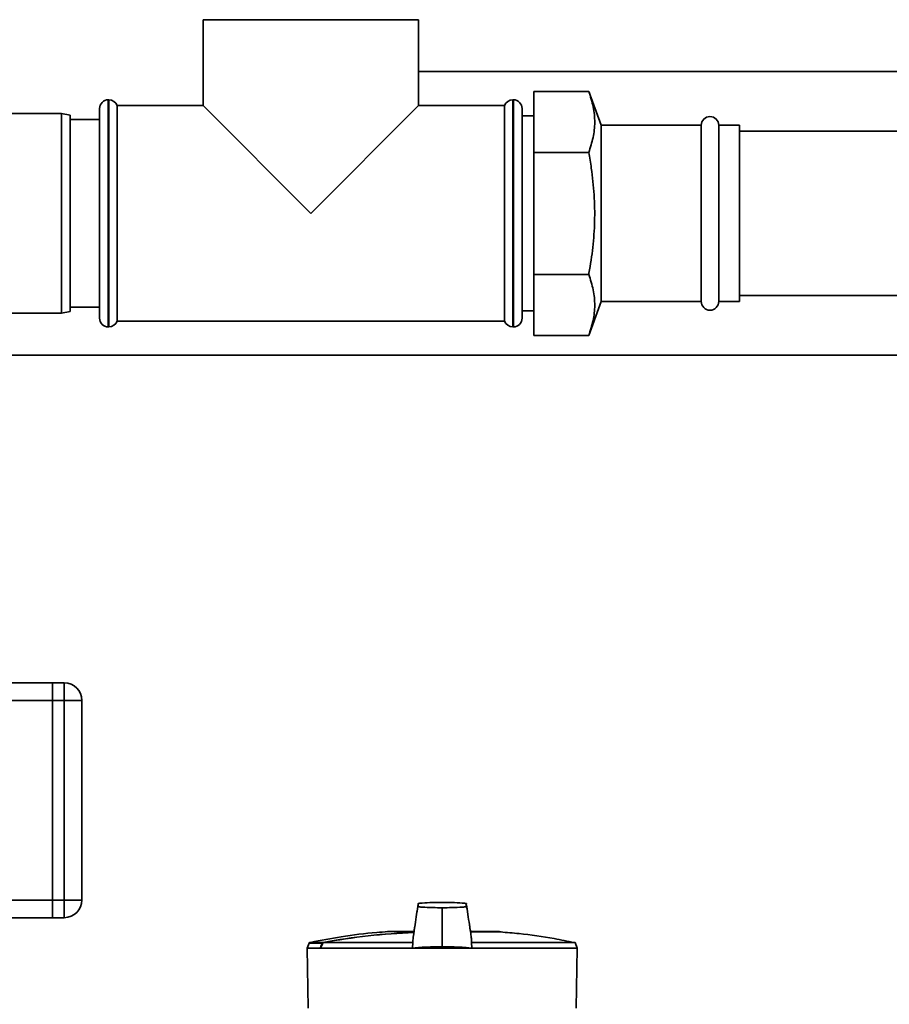
# Paper-space layout 'Blatt1' of a CAD drawing. Units: millimetres. Extents: x 0 to 5940, y 0 to 4200.
# Drawn here: x 1468 to 1616, y 2453 to 2621 of the extents above; entities that cross this region are included whole.
import ezdxf

# ---------------------------------------------------------------- set-up
doc = ezdxf.new("R2010")
doc.units = ezdxf.units.MM
doc.header["$LTSCALE"] = 10

psp = doc.layouts.new('Blatt1')

# ---------------------------------------------------------------- linework, layer by layer
at = {"color": 7, "linetype": 'Continuous', "lineweight": 35}
for p, q in [((1498.83, 2621.11), (1498.83, 2606.46)), ((1498.83, 2621.11), (1535.53, 2621.11)), ((1535.53, 2606.46), (1535.53, 2621.11)), ((1642.98, 2612.26), (1535.53, 2612.26)), ((1555.18, 2598.5), (1555.18, 2608.89)), ((1564.53, 2608.89), (1555.18, 2608.89)), ((1566.63, 2603.11), (1564.53, 2608.89)), ((1482.76, 2607.46), (1482.68, 2607.46)), ((1482.68, 2607.46), (1482.68, 2588.11)), ((1482.76, 2568.76), (1482.76, 2607.46)), ((1551.68, 2607.46), (1551.59, 2607.46)), ((1551.59, 2607.46), (1551.59, 2588.11)), ((1551.68, 2588.11), (1551.68, 2607.46)), ((1481.18, 2588.11), (1481.18, 2605.96)), ((1498.83, 2606.46), (1484.18, 2606.46)), ((1484.18, 2588.11), (1484.18, 2606.46)), ((1498.83, 2606.46), (1517.18, 2588.11)), ((1517.18, 2588.11), (1535.53, 2606.46)), ((1550.18, 2606.46), (1535.53, 2606.46)), ((1550.18, 2606.46), (1550.18, 2569.76)), ((1553.18, 2605.96), (1553.18, 2588.11)), ((1474.68, 2605.11), (1443.18, 2605.11)), ((1476.18, 2604.84), (1474.68, 2605.11)), ((1474.68, 2588.11), (1474.68, 2605.11)), ((1476.18, 2604.84), (1476.18, 2588.11)), ((1481.18, 2604.11), (1476.18, 2604.11)), ((1555.18, 2604.71), (1553.18, 2604.71)), ((1583.68, 2603.11), (1566.63, 2603.11)), ((1566.63, 2603.11), (1566.63, 2588.11)), ((1583.68, 2603.11), (1583.68, 2588.11)), ((1590.18, 2603.11), (1586.68, 2603.11)), ((1586.68, 2603.11), (1586.68, 2588.11)), ((1590.18, 2603.11), (1590.18, 2588.11)), ((1642.98, 2602.11), (1590.18, 2602.11)), ((1564.53, 2598.5), (1555.18, 2598.5)), ((1555.18, 2577.71), (1555.18, 2598.5)), ((1474.68, 2571.11), (1474.68, 2588.11)), ((1476.18, 2588.11), (1476.18, 2571.37)), ((1481.18, 2570.26), (1481.18, 2588.11)), ((1482.68, 2588.11), (1482.68, 2568.76)), ((1484.18, 2569.76), (1484.18, 2588.11)), ((1551.59, 2588.11), (1551.59, 2568.76)), ((1551.68, 2568.76), (1551.68, 2588.11)), ((1553.18, 2588.11), (1553.18, 2570.26)), ((1566.63, 2588.11), (1566.63, 2573.11)), ((1583.68, 2588.11), (1583.68, 2573.11)), ((1586.68, 2588.11), (1586.68, 2573.11)), ((1590.18, 2588.11), (1590.18, 2573.11)), ((1564.53, 2577.71), (1555.18, 2577.71)), ((1555.18, 2567.32), (1555.18, 2577.71)), ((1590.18, 2574.11), (1642.98, 2574.11)), ((1476.18, 2572.11), (1481.18, 2572.11)), ((1564.53, 2567.32), (1566.63, 2573.11)), ((1566.63, 2573.11), (1583.68, 2573.11)), ((1586.68, 2573.11), (1590.18, 2573.11)), ((1443.18, 2571.11), (1474.68, 2571.11)), ((1474.68, 2571.11), (1476.18, 2571.37)), ((1553.18, 2571.51), (1555.18, 2571.51)), ((1482.68, 2568.76), (1482.76, 2568.76)), ((1484.18, 2569.76), (1550.18, 2569.76)), ((1551.59, 2568.76), (1551.68, 2568.76)), ((1564.53, 2567.32), (1555.18, 2567.32)), ((1443.18, 2563.96), (1642.98, 2563.96)), ((1273.18, 2508.11), (1473.18, 2508.11)), ((1473.18, 2508.11), (1475.18, 2508.11)), ((1473.18, 2505.11), (1473.18, 2508.11)), ((1475.18, 2505.11), (1475.18, 2508.11)), ((1273.18, 2505.11), (1473.18, 2505.11)), ((1475.18, 2505.11), (1473.18, 2505.11)), ((1473.18, 2505.11), (1473.18, 2471.11)), ((1475.18, 2471.11), (1475.18, 2505.11)), ((1475.18, 2505.11), (1478.18, 2505.11)), ((1478.18, 2505.11), (1478.18, 2471.11)), ((1273.18, 2471.11), (1473.18, 2471.11)), ((1473.18, 2471.11), (1475.18, 2471.11)), ((1473.18, 2468.11), (1473.18, 2471.11)), ((1475.18, 2471.11), (1478.18, 2471.11)), ((1475.18, 2468.11), (1475.18, 2471.11)), ((1539.57, 2469.6), (1539.57, 2469.8)), ((1539.57, 2464.46), (1539.57, 2469.6)), ((1273.18, 2468.11), (1473.18, 2468.11)), ((1475.18, 2468.11), (1473.18, 2468.11)), ((1534.67, 2465.76), (1530.27, 2465.76)), ((1534.67, 2465.77), (1530.31, 2465.77)), ((1539.57, 2464.46), (1539.57, 2463.14)), ((1548.86, 2465.76), (1544.44, 2465.76)), ((1548.82, 2465.77), (1544.46, 2465.77)), ((1544.46, 2465.73), (1549.33, 2465.73)), ((1544.46, 2465.7), (1549.61, 2465.7)), ((1516.88, 2463.77), (1516.56, 2462.89)), ((1516.56, 2462.89), (1516.73, 2452.71)), ((1516.56, 2462.89), (1518.77, 2462.89)), ((1519.11, 2463.77), (1516.88, 2463.77)), ((1519.26, 2463.9), (1517.02, 2463.9)), ((1518.84, 2462.89), (1518.77, 2462.89)), ((1518.84, 2462.89), (1534.5, 2462.89)), ((1534.55, 2463.88), (1519.25, 2463.88)), ((1534.55, 2463.88), (1534.5, 2462.89)), ((1544.63, 2462.89), (1534.5, 2462.89)), ((1562.22, 2463.88), (1544.58, 2463.88)), ((1544.63, 2462.89), (1544.58, 2463.88)), ((1544.63, 2462.89), (1562.57, 2462.89)), ((1562.57, 2462.89), (1562.22, 2463.88)), ((1562.4, 2452.71), (1562.57, 2462.89))]:
    psp.add_line(p, q, dxfattribs=at)
at = {"color": 7, "linetype": 'Continuous', "lineweight": 35, "flags": 128}
psp.add_lwpolyline([(1518.84, 2462.89), (1518.89, 2463.02), (1518.95, 2463.14), (1519, 2463.26), (1519.05, 2463.38), (1519.1, 2463.51), (1519.15, 2463.63), (1519.2, 2463.75), (1519.25, 2463.88)], dxfattribs=at)
at = {"color": 7, "linetype": 'Continuous', "lineweight": 35}
for centre, radius, start, end in [((1482.68, 2605.96), 1.5, 90, 180), ((1482.76, 2605.96), 1.5, 19.4712, 90), ((1551.59, 2605.96), 1.5, 90, 160.5288), ((1551.68, 2605.96), 1.5, 0, 90), ((1585.18, 2603.11), 1.5, 0, 180), ((1585.18, 2573.11), 1.5, 180, 0), ((1482.68, 2570.26), 1.5, 180, 270), ((1551.68, 2570.26), 1.5, 270, 360), ((1482.76, 2570.26), 1.5, 270, 340.5288), ((1551.59, 2570.26), 1.5, 199.4712, 270), ((1475.18, 2505.11), 3, 0, 90), ((1475.18, 2471.11), 3, 270, 0), ((1539.57, 2351.72), 113.98, 92.4331, 100.2672), ((1539.57, 2352.06), 113.66, 92.4382, 100.2898), ((1530.31, 2465.27), 0.5, 90, 94.6685), ((1548.82, 2465.27), 0.5, 90, 119.6336), ((1548.82, 2465.27), 0.5, 85.3315, 90), ((1549.32, 2465.63), 0.1, 48.2081, 85.099), ((1517.06, 2463.7), 0.2, 101.379, 160), ((1518.05, 2460.87), 3.09, 68.2825, 69.8608), ((1517.67, 2463.58), 1.62, 10.4144, 11.1035)]:
    psp.add_arc(centre, radius, start, end, dxfattribs=at)
for points, knots in [([(1564.53, 2598.5), (1564.8, 2599.34), (1565.35, 2601.03), (1565.63, 2603.63), (1565.38, 2606.26), (1564.81, 2608.01), (1564.53, 2608.89)], [0, 0, 0, 0, 0.244707, 0.49119, 0.744417, 1, 1, 1, 1]), ([(1564.53, 2577.71), (1564.54, 2577.79), (1564.82, 2579.32), (1565.27, 2582.32), (1565.59, 2586.78), (1565.5, 2591.3), (1565.09, 2595.22), (1564.68, 2597.61), (1564.53, 2598.5)], [0, 0, 0, 0, 0.011515, 0.222783, 0.435155, 0.651834, 0.870176, 1, 1, 1, 1]), ([(1564.53, 2567.32), (1564.8, 2568.16), (1565.35, 2569.85), (1565.63, 2572.45), (1565.38, 2575.08), (1564.81, 2576.83), (1564.53, 2577.71)], [0, 0, 0, 0, 0.244707, 0.49119, 0.744417, 1, 1, 1, 1]), ([(1535.46, 2470.44), (1535.28, 2469.26), (1535.01, 2467.38), (1534.73, 2465.51), (1534.62, 2464.81)], [0, 0, 0, 0, 0.629661, 1, 1, 1, 1]), ([(1535.47, 2470.48), (1535.29, 2469.3), (1535.06, 2467.72), (1534.82, 2466.15), (1534.76, 2465.77)], [0, 0, 0, 0, 0.755459, 1, 1, 1, 1]), ([(1539.57, 2470.71), (1539.02, 2470.7), (1537.8, 2470.69), (1536.33, 2470.63), (1535.31, 2470.53), (1535.5, 2470.43), (1535.45, 2470.34), (1535.47, 2470.25), (1535.45, 2470.17), (1535.5, 2470.08), (1535.31, 2469.97), (1536.33, 2469.88), (1537.8, 2469.82), (1539.02, 2469.81), (1539.57, 2469.8)], [0, 0, 0, 0, 0.101926, 0.224905, 0.29771, 0.370199, 0.436632, 0.5, 0.563368, 0.629801, 0.70229, 0.775096, 0.898075, 1, 1, 1, 1]), ([(1539.57, 2469.8), (1540.12, 2469.81), (1541.33, 2469.82), (1542.8, 2469.88), (1543.82, 2469.97), (1543.63, 2470.08), (1543.68, 2470.17), (1543.66, 2470.25), (1543.68, 2470.34), (1543.63, 2470.43), (1543.82, 2470.53), (1542.8, 2470.63), (1541.33, 2470.69), (1540.12, 2470.7), (1539.57, 2470.71)], [0, 0, 0, 0, 0.101925, 0.224903, 0.29771, 0.370199, 0.436631, 0.5, 0.563368, 0.6298, 0.702289, 0.775095, 0.898074, 1, 1, 1, 1]), ([(1544.51, 2464.81), (1544.41, 2465.52), (1544.12, 2467.41), (1543.84, 2469.3), (1543.66, 2470.48)], [0, 0, 0, 0, 0.371253, 1, 1, 1, 1]), ([(1544.37, 2465.77), (1544.31, 2466.14), (1544.08, 2467.7), (1543.85, 2469.26), (1543.67, 2470.44)], [0, 0, 0, 0, 0.242231, 1, 1, 1, 1]), ([(1530.3, 2465.73), (1529.67, 2465.69), (1527.01, 2465.51), (1522.61, 2464.93), (1518.87, 2464.23), (1517.14, 2463.9)], [0, 0, 0, 0, 0.141605, 0.600701, 1, 1, 1, 1]), ([(1534.63, 2464.81), (1534.62, 2464.77), (1534.6, 2464.62), (1534.59, 2464.31), (1534.56, 2464.02), (1534.55, 2463.88)], [0, 0, 0, 0, 0.158671, 0.579246, 1, 1, 1, 1]), ([(1544.58, 2463.88), (1544.57, 2464.03), (1544.54, 2464.34), (1544.52, 2464.64), (1544.51, 2464.79), (1544.51, 2464.81)], [0, 0, 0, 0, 0.452622, 0.892747, 1, 1, 1, 1]), ([(1562.05, 2463.87), (1560.91, 2464.1), (1557.81, 2464.74), (1553.61, 2465.33), (1550.55, 2465.58), (1549.5, 2465.67)], [0, 0, 0, 0, 0.273614, 0.749873, 1, 1, 1, 1]), ([(1518.77, 2462.89), (1518.83, 2463.06), (1518.95, 2463.35), (1519.06, 2463.64), (1519.11, 2463.77)], [0, 0, 0, 0, 0.56, 1, 1, 1, 1]), ([(1519.11, 2463.77), (1519.12, 2463.78), (1519.13, 2463.81), (1519.16, 2463.85), (1519.21, 2463.88), (1519.24, 2463.89), (1519.26, 2463.9)], [0, 0, 0, 0, 0.214032, 0.451804, 0.713704, 1, 1, 1, 1]), ([(1539.57, 2463.14), (1538.88, 2463.14), (1537.51, 2463.13), (1535.9, 2463.05), (1534.93, 2462.96), (1534.6, 2462.91), (1534.5, 2462.89)], [0, 0, 0, 0, 0.336847, 0.673902, 0.895241, 1, 1, 1, 1]), ([(1539.57, 2463.14), (1540.25, 2463.14), (1541.62, 2463.13), (1543.23, 2463.05), (1544.2, 2462.96), (1544.53, 2462.91), (1544.63, 2462.89)], [0, 0, 0, 0, 0.336847, 0.6739021, 0.8952411, 1, 1, 1, 1])]:
    psp.add_open_spline(points, degree=3, knots=knots, dxfattribs=at)

doc.saveas('drawing.dxf')
